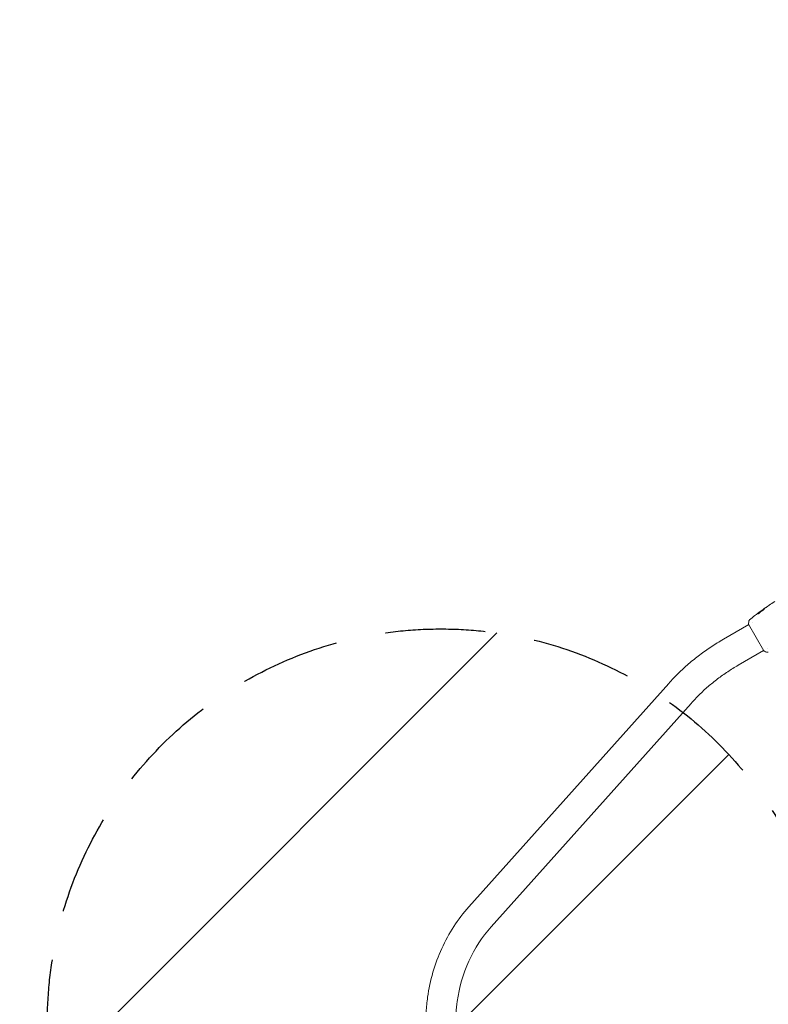
# Model space of a CAD drawing. Units: millimetres. Extents: x -5631 to 4060, y -4768 to 3962.
# Drawn here: x -4272 to -3321, y 564 to 1815 of the extents above; entities that cross this region are included whole.
import ezdxf

# ---------------------------------------------------------------- set-up
doc = ezdxf.new("R2010")
doc.units = ezdxf.units.MM
doc.header["$LTSCALE"] = 20
doc.linetypes.add('HIDDEN', pattern=[9.525, 6.35, -3.175])
for name, color, linetype in [('2d', 230, 'Continuous'), ('EN-Free_Space', 10, 'HIDDEN'), ('EN-Free_Space_Hatch', 10, 'HIDDEN'), ('EN-SafetyZone', 93, 'HIDDEN')]:
    doc.layers.add(name, color=color, linetype=linetype)

msp = doc.modelspace()

# ---------------------------------------------------------------- hatches: boundary and pattern name
at = {"layer": 'EN-Free_Space_Hatch'}
h = msp.add_hatch(dxfattribs=at)
h.set_pattern_fill('ANSI31', color=256, scale=100)
h.set_pattern_definition([(45, (-553.05, -341.34), (-224.506, 224.506), [])])
edge = h.paths.add_edge_path()
edge.add_arc((-3737, 541), 500, 0, 360)
edge = h.paths.add_edge_path()
edge.add_line((1334.5, 311.5), (2210.3, 1828.3))
edge.add_arc((1344.2, 2328.3), 1000, 330, 510)
edge.add_line((478.2, 2828.3), (-397.5, 1311.5))
edge.add_arc((468.5, 811.5), 1000, 150, 330)

# ---------------------------------------------------------------- linework, layer by layer
at = {"layer": '2d', "lineweight": 0}
for p, q in [((-3331.2, 1062.7), (-3331.3, 1062.8)), ((-3330.4, 1063.4), (-3330.5, 1063.5)), ((-3327.8, 1065.4), (-3327.8, 1065.4)), ((-3377.8, 1027.8), (-3345.6, 1046.5)), ((-3345.8, 1046.9), (-3326.3, 1013.1)), ((-3340.2, 1049.5), (-3340.2, 1049.5)), ((-3358.8, 994.9), (-3326.6, 1013.5)), ((-3321.2, 1016.6), (-3321.2, 1016.6)), ((-3701.3, 688), (-3447.3, 971.9)), ((-3673, 662.7), (-3418.9, 946.5))]:
    msp.add_line(p, q, dxfattribs=at)
for points, knots in [([(-3327.8, 1065.4), (-3325.1, 1067.3), (-3322.4, 1069.2), (-3317.3, 1072.7), (-3314.9, 1074.2), (-3312.6, 1075.7)], [0, 0, 0, 0, 10.001335, 10.001335, 18.519664, 18.519664, 18.519664, 18.519664]), ([(-3330.6, 1063.4), (-3330.6, 1063.3), (-3330.7, 1063.3), (-3330.8, 1063.2), (-3330.9, 1063.1), (-3331.2, 1062.9), (-3331.5, 1062.7), (-3331.8, 1062.5)], [0, 0, 0, 0, 0.000502775, 0.000502775, 0.001005549, 0.001005549, 0.002011098, 0.002011098, 0.002011098, 0.002011098]), ([(-3331.6, 1062.6), (-3331.5, 1062.7), (-3331.4, 1062.7), (-3331.3, 1062.8), (-3331.3, 1062.8), (-3331.3, 1062.8), (-3331.3, 1062.8), (-3331.4, 1062.7)], [0, 0, 0, 0, 0.000405419, 0.000405419, 0.000810838, 0.000810838, 0.001621676, 0.001621676, 0.001621676, 0.001621676]), ([(-3331.3, 1062.8), (-3330.7, 1063.1), (-3330.2, 1063.5), (-3329.5, 1064), (-3329.3, 1064.2), (-3329.2, 1064.3)], [8.06827, 8.06827, 8.06827, 8.06827, 10.001335, 10.001335, 10.671994, 10.671994, 10.671994, 10.671994]), ([(-3329.7, 1063.9), (-3329.2, 1064.3), (-3328.8, 1064.6), (-3327.9, 1065.3), (-3327.4, 1065.6), (-3326.9, 1066)], [0, 0, 0, 0, 0.001910154, 0.001910154, 0.003820307, 0.003820307, 0.003820307, 0.003820307]), ([(-3326, 1066.3), (-3326, 1066.3), (-3326, 1066.3), (-3326.1, 1066.3), (-3326.1, 1066.3), (-3326.3, 1066.2), (-3326.4, 1066.2), (-3326.7, 1066), (-3326.8, 1066), (-3327, 1065.8), (-3327.1, 1065.8), (-3327.3, 1065.6), (-3327.4, 1065.5), (-3327.6, 1065.4), (-3327.7, 1065.3), (-3327.9, 1065.1), (-3328.1, 1065.1), (-3328.3, 1064.9), (-3328.4, 1064.8), (-3328.6, 1064.7), (-3328.7, 1064.6), (-3328.9, 1064.4), (-3328.9, 1064.4), (-3329.2, 1064.2), (-3329.3, 1064), (-3329.4, 1063.9), (-3329.4, 1063.8), (-3329.4, 1063.8)], [0.006652238, 0.006652238, 0.006652238, 0.006652238, 0.007065568, 0.007065568, 0.007478898, 0.007478898, 0.008305558, 0.008305558, 0.008718887, 0.008718887, 0.009132217, 0.009132217, 0.009545547, 0.009545547, 0.009958877, 0.009958877, 0.010372206, 0.010372206, 0.010785536, 0.010785536, 0.011198866, 0.011198866, 0.011612196, 0.011612196, 0.012438855, 0.012438855, 0.013265515, 0.013265515, 0.013265515, 0.013265515]), ([(-3329.4, 1063.8), (-3329.4, 1063.7), (-3329.4, 1063.7), (-3329.3, 1063.7), (-3329.2, 1063.7), (-3329.1, 1063.7), (-3329.1, 1063.7), (-3328.9, 1063.8), (-3328.8, 1063.8), (-3328.7, 1063.9), (-3328.6, 1064), (-3328.4, 1064.1), (-3328.3, 1064.1), (-3328, 1064.3), (-3327.9, 1064.3), (-3327.7, 1064.5), (-3327.6, 1064.6), (-3327.4, 1064.7), (-3327.2, 1064.8), (-3327, 1065), (-3326.9, 1065.1), (-3326.6, 1065.4), (-3326.5, 1065.5), (-3326.3, 1065.7), (-3326.2, 1065.8), (-3326.1, 1065.9), (-3326.1, 1066), (-3326, 1066.1), (-3326, 1066.1), (-3326, 1066.2), (-3326, 1066.2), (-3326, 1066.3)], [0, 0, 0, 0, 0.000415765, 0.000415765, 0.00083153, 0.00083153, 0.001247295, 0.001247295, 0.00166306, 0.00166306, 0.002078825, 0.002078825, 0.002494589, 0.002494589, 0.002910354, 0.002910354, 0.003326119, 0.003326119, 0.003741884, 0.003741884, 0.004157649, 0.004157649, 0.004989179, 0.004989179, 0.005404944, 0.005404944, 0.005820709, 0.005820709, 0.006236474, 0.006236474, 0.006652238, 0.006652238, 0.006652238, 0.006652238]), ([(-3329.4, 1063.7), (-3329.4, 1063.7), (-3329.3, 1063.7), (-3329.3, 1063.8), (-3329.3, 1063.8), (-3329.2, 1063.9), (-3329.2, 1064), (-3329.1, 1064.1), (-3329, 1064.1), (-3328.9, 1064.3), (-3328.8, 1064.3), (-3328.6, 1064.5), (-3328.5, 1064.6), (-3328.2, 1064.8), (-3328, 1065), (-3327.7, 1065.2), (-3327.6, 1065.3), (-3327.3, 1065.5), (-3327.2, 1065.5), (-3327, 1065.7), (-3326.9, 1065.7), (-3326.7, 1065.9), (-3326.6, 1065.9), (-3326.4, 1066.1), (-3326.2, 1066.1), (-3326.1, 1066.2), (-3326, 1066.2), (-3326, 1066.2), (-3326, 1066.2), (-3326, 1066.2)], [0.00030701, 0.00030701, 0.00030701, 0.00030701, 0.000413434, 0.000413434, 0.000826868, 0.000826868, 0.001240303, 0.001240303, 0.001653737, 0.001653737, 0.002067171, 0.002067171, 0.002480605, 0.002480605, 0.003307474, 0.003307474, 0.003720908, 0.003720908, 0.004134342, 0.004134342, 0.004547777, 0.004547777, 0.004961211, 0.004961211, 0.005788079, 0.005788079, 0.006201514, 0.006201514, 0.006283371, 0.006283371, 0.006283371, 0.006283371]), ([(-3326.9, 1066.1), (-3327, 1066), (-3327.2, 1065.9), (-3327.4, 1065.7), (-3327.5, 1065.6), (-3327.6, 1065.5), (-3327.7, 1065.5), (-3327.8, 1065.4), (-3327.8, 1065.4), (-3327.8, 1065.4)], [0, 0, 0, 0, 0.000630096, 0.000630096, 0.001260193, 0.001260193, 0.001890289, 0.001890289, 0.002520386, 0.002520386, 0.002520386, 0.002520386]), ([(-3323.5, 1068.3), (-3323.4, 1068.4), (-3323.2, 1068.5), (-3323, 1068.7), (-3323, 1068.7), (-3322.8, 1068.8), (-3322.7, 1068.9), (-3322.5, 1069), (-3322.4, 1069.1), (-3322.2, 1069.3), (-3322.1, 1069.3), (-3322, 1069.4), (-3322, 1069.4), (-3322, 1069.4), (-3322, 1069.4), (-3322, 1069.4), (-3322.1, 1069.4), (-3322.2, 1069.3), (-3322.4, 1069.2), (-3322.7, 1069)], [0, 0, 0, 0, 0.000535625, 0.000535625, 0.000803438, 0.000803438, 0.001071251, 0.001071251, 0.001606876, 0.001606876, 0.002142502, 0.002142502, 0.002678127, 0.002678127, 0.00294594, 0.00294594, 0.003213752, 0.003213752, 0.004285003, 0.004285003, 0.004285003, 0.004285003]), ([(-3345.8, 1046.9), (-3345.8, 1047.8), (-3345.7, 1048.7), (-3345.5, 1049.9), (-3345.5, 1050.3), (-3345.4, 1050.7)], [0, 0, 0, 0, 2.660887, 2.660887, 3.904745, 3.904745, 3.904745, 3.904745]), ([(-3345.4, 1050.7), (-3345.4, 1051), (-3345.3, 1051.4), (-3345, 1051.8), (-3345, 1051.9), (-3344.8, 1052.1), (-3344.7, 1052.2), (-3344.5, 1052.4), (-3344.4, 1052.5), (-3344.4, 1052.6)], [0, 0, 0, 0, 0.971802, 0.971802, 1.448447, 1.448447, 1.834818, 1.834818, 2.252163, 2.252163, 2.252163, 2.252163]), ([(-3337.7, 1058), (-3337.6, 1058), (-3337.6, 1058), (-3337.5, 1058.1), (-3337.5, 1058.2), (-3337.3, 1058.2), (-3337.3, 1058.3), (-3337.1, 1058.5), (-3336.9, 1058.6), (-3336.8, 1058.7)], [0.003802953, 0.003802953, 0.003802953, 0.003802953, 0.004028258, 0.004028258, 0.004321052, 0.004321052, 0.004613847, 0.004613847, 0.005199436, 0.005199436, 0.005199436, 0.005199436]), ([(-3333.4, 1060.4), (-3333.4, 1060.4), (-3333.3, 1060.3), (-3333.2, 1060.3), (-3333.1, 1060.3), (-3332.9, 1060.4), (-3332.8, 1060.5), (-3332.6, 1060.6), (-3332.5, 1060.6), (-3332.2, 1060.8), (-3332.1, 1060.9), (-3331.9, 1061.1), (-3331.8, 1061.2), (-3331.6, 1061.4), (-3331.5, 1061.5), (-3331.3, 1061.7), (-3331.3, 1061.8), (-3331.2, 1061.8)], [0.000672322, 0.000672322, 0.000672322, 0.000672322, 0.001130161, 0.001130161, 0.001588, 0.001588, 0.002045839, 0.002045839, 0.002503678, 0.002503678, 0.002961518, 0.002961518, 0.003419357, 0.003419357, 0.003877196, 0.003877196, 0.004335035, 0.004335035, 0.004335035, 0.004335035]), ([(-3333.3, 1060.6), (-3333.3, 1060.6), (-3333.4, 1060.5), (-3333.4, 1060.4), (-3333.4, 1060.4), (-3333.4, 1060.4)], [0, 0, 0, 0, 0.0003361609, 0.0003361609, 0.0006723218, 0.0006723218, 0.0006723218, 0.0006723218]), ([(-3331.4, 1062.7), (-3331.6, 1062.6), (-3331.8, 1062.4), (-3332.1, 1062.1), (-3332.3, 1062), (-3332.8, 1061.4), (-3333.1, 1061), (-3333.3, 1060.6)], [0, 0, 0, 0, 0.001485171, 0.001485171, 0.002970341, 0.002970341, 0.005940682, 0.005940682, 0.005940682, 0.005940682]), ([(-3333.3, 1060.5), (-3333, 1060.9), (-3332.7, 1061.3), (-3332.2, 1061.9), (-3332.1, 1062), (-3331.7, 1062.3), (-3331.5, 1062.5), (-3331.4, 1062.6)], [0, 0, 0, 0, 0.002970524, 0.002970524, 0.004455786, 0.004455786, 0.005941048, 0.005941048, 0.005941048, 0.005941048]), ([(-3333, 1061.6), (-3332.7, 1061.8), (-3332.5, 1062), (-3332, 1062.3), (-3331.8, 1062.5), (-3331.6, 1062.6)], [0, 0, 0, 0, 0.001015532, 0.001015532, 0.002031065, 0.002031065, 0.002031065, 0.002031065]), ([(-3331.4, 1062.6), (-3331.3, 1062.7), (-3331.3, 1062.7), (-3331.2, 1062.7), (-3331.2, 1062.7), (-3331.2, 1062.7)], [0, 0, 0, 0, 0.0004054221, 0.0004054221, 0.0006379335, 0.0006379335, 0.0006379335, 0.0006379335]), ([(-3447.3, 971.9), (-3443.4, 976.2), (-3439.3, 980.4), (-3430.9, 988.7), (-3426.5, 992.7), (-3417.5, 1000.5), (-3412.8, 1004.2), (-3403.2, 1011.5), (-3398.3, 1014.9), (-3388.2, 1021.6), (-3383.1, 1024.8), (-3377.8, 1027.8)], [3.8889626, 3.8889626, 3.8889626, 3.8889626, 3.9783908, 3.9783908, 4.067819, 4.067819, 4.1572472, 4.1572472, 4.2466754, 4.2466754, 4.3361036, 4.3361036, 4.3361036, 4.3361036]), ([(-3322.8, 1011.5), (-3323.7, 1011.9), (-3324.7, 1012.3), (-3325.9, 1012.9), (-3326.1, 1013), (-3326.3, 1013.1)], [0, 0, 0, 0, 3.150023, 3.150023, 3.901435, 3.901435, 3.901435, 3.901435]), ([(-3320.7, 1011.5), (-3320.7, 1011.5), (-3320.8, 1011.5), (-3321, 1011.4), (-3321.1, 1011.4), (-3321.3, 1011.4), (-3321.5, 1011.3), (-3321.9, 1011.3), (-3322.2, 1011.4), (-3322.5, 1011.5), (-3322.7, 1011.5), (-3322.8, 1011.5)], [0, 0, 0, 0, 0.281105, 0.281105, 0.591987, 0.591987, 1.075535, 1.075535, 1.846945, 1.846945, 2.242897, 2.242897, 2.242897, 2.242897]), ([(-3320.7, 1011.5), (-3320.7, 1011.5), (-3320.7, 1011.5), (-3320.7, 1011.5), (-3320.7, 1011.5), (-3320.7, 1011.5)], [0.00233076358, 0.00233076358, 0.00233076358, 0.00233076358, 0.00233614505, 0.00233614505, 0.00234726556, 0.00234726556, 0.00234726556, 0.00234726556]), ([(-3418.9, 946.5), (-3415.6, 950.2), (-3412.2, 953.8), (-3404.9, 960.9), (-3401.2, 964.4), (-3393.3, 971.1), (-3389.3, 974.4), (-3381, 980.7), (-3376.7, 983.7), (-3367.9, 989.5), (-3363.4, 992.3), (-3358.8, 994.9)], [3.8889626, 3.8889626, 3.8889626, 3.8889626, 3.9783908, 3.9783908, 4.067819, 4.067819, 4.1572472, 4.1572472, 4.2466754, 4.2466754, 4.3361036, 4.3361036, 4.3361036, 4.3361036]), ([(-3755.6, 554.5), (-3755.2, 560.8), (-3754.6, 567.1), (-3750.7, 594.8), (-3744.6, 615.7), (-3726.9, 654.6), (-3715.3, 672.5), (-3701.3, 688)], [4.7777618, 4.7777618, 4.7777618, 4.7777618, 4.8694686, 4.8694686, 5.1836279, 5.1836279, 5.4977871, 5.4977871, 5.4977871, 5.4977871]), ([(-3717.6, 553.4), (-3717.3, 558.3), (-3716.8, 563.1), (-3713.6, 585.9), (-3708.5, 603.2), (-3693.9, 635.3), (-3684.4, 650), (-3673.1, 662.6), (-3673.1, 662.6), (-3673, 662.7)], [4.783909, 4.783909, 4.783909, 4.783909, 4.8691056, 4.8691056, 5.182901, 5.182901, 5.4970603, 5.4970603, 5.4977871, 5.4977871, 5.4977871, 5.4977871])]:
    msp.add_open_spline(points, degree=3, knots=knots, dxfattribs=at)
for points in [[(-3331.2, 1061.8), (-3330.8, 1062.6), (-3330.4, 1063.2), (-3329.8, 1063.8)], [(-3330.5, 1063.5), (-3330.5, 1063.5), (-3330.5, 1063.4), (-3330.6, 1063.4)], [(-3329.8, 1063.8), (-3329.8, 1063.8), (-3329.7, 1063.9), (-3329.7, 1063.9)], [(-3327.8, 1065.4), (-3327.8, 1065.4), (-3327.8, 1065.4), (-3327.8, 1065.4)], [(-3326, 1066.6), (-3326.3, 1066.4), (-3326.6, 1066.2), (-3326.9, 1066.1)], [(-3326.9, 1066), (-3326.8, 1066), (-3326.7, 1066.1), (-3326.6, 1066.2)], [(-3326.6, 1066.2), (-3326.5, 1066.3), (-3326.4, 1066.3), (-3326.3, 1066.4)], [(-3326.3, 1066.4), (-3325.4, 1067), (-3324.5, 1067.7), (-3323.5, 1068.3)], [(-3322.7, 1069), (-3323.8, 1068.2), (-3324.9, 1067.4), (-3326, 1066.6)], [(-3344.4, 1052.6), (-3342.2, 1054.4), (-3339.9, 1056.2), (-3337.7, 1058)], [(-3336.8, 1058.7), (-3335.5, 1059.7), (-3334.3, 1060.6), (-3333, 1061.6)], [(-3332.8, 1061.8), (-3333.3, 1061.3), (-3333.9, 1060.9), (-3334.5, 1060.5)], [(-3333.3, 1060.3), (-3333.3, 1060.4), (-3333.3, 1060.4), (-3333.3, 1060.5)], [(-3331.8, 1062.5), (-3332.1, 1062.3), (-3332.4, 1062), (-3332.8, 1061.8)], [(-3322.8, 1011.5), (-3322.8, 1011.5), (-3322.8, 1011.5), (-3322.8, 1011.5)]]:
    msp.add_open_spline(points, degree=3, dxfattribs=at)
at = {"layer": 'EN-Free_Space'}
msp.add_circle((-3737, 541), 500, dxfattribs=at)
at = {"layer": 'EN-SafetyZone', "flags": 128}
msp.add_lwpolyline([(2299.6, 3533), (1909.9, 3758, 0.355926), (12.6, 3451.3), (-543.8, 2825.4, 0.685981), (-5393.1, 1460, 0.127328), (-5631, 541, 0.366676), (-4048.1, -1327.3, 0.188803), (-2933.6, -1519), (-2727.9, -1519, 0.094572), (-2743, -2150.1), (-2743, -2680, 0.202471), (-2438.2, -3954, 0.068743), (-2171.6, -4314.2, 0.309987), (-494.9, -4645.4), (1080, -4645.4, 0.251626), (2173, -4058.2), (2428, -3911, 0.28957), (3545.8, -2687.3, 0.360048), (3635.3, -87), (2836.5, 1296.5), (2982.6, 1736.5, 0.355926)], format="xyb", close=True, dxfattribs=at)

doc.saveas('drawing.dxf')
